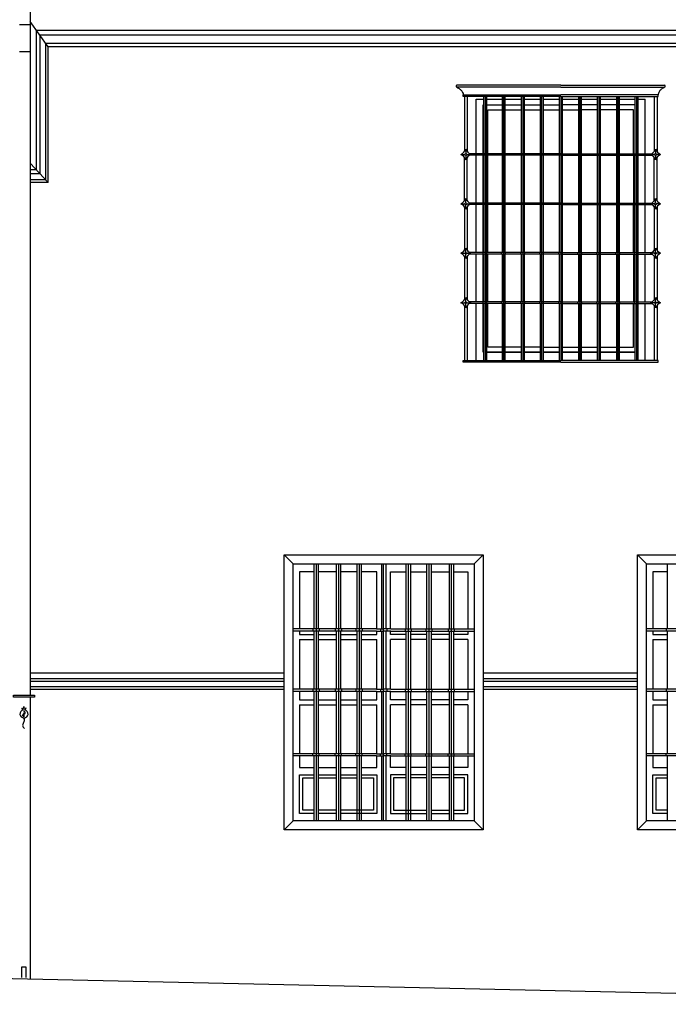
# Model space of a CAD drawing. Units: millimetres. Extents: x 135 to 219, y -22 to 107.
# Drawn here: x 196 to 200, y 0 to 6 of the extents above; entities that cross this region are included whole.
import ezdxf

# ---------------------------------------------------------------- set-up
doc = ezdxf.new("R2010")
doc.units = ezdxf.units.MM
for name, color, linetype in [('CANALON', 3, 'Continuous'), ('CANALON_2', 3, 'Continuous'), ('CERRAJERIA', 7, 'Continuous'), ('D_SECCION', 2, 'Continuous'), ('MADERA', 1, 'Continuous'), ('PIEDRA', 1, 'Continuous'), ('ZOCALO_ELVIRA', 1, 'Continuous')]:
    doc.layers.add(name, color=color, linetype=linetype)

msp = doc.modelspace()

# ---------------------------------------------------------------- linework, layer by layer
for p, q in [((199.2469, 5.2228), (198.6049, 5.2228)), ((199.2469, 5.2102), (198.6049, 5.2102)), ((199.2469, 5.2228), (199.889, 5.2228)), ((199.2469, 5.2102), (199.889, 5.2102)), ((198.6515, 5.153), (198.6515, 4.8125)), ((198.6688, 5.153), (198.6688, 4.8125)), ((198.7704, 5.153), (198.7704, 4.7997)), ((198.7791, 5.153), (198.7791, 3.52)), ((198.7877, 5.153), (198.7877, 4.7997)), ((198.885, 5.153), (198.885, 4.7997)), ((198.8936, 5.153), (198.8936, 3.52)), ((198.9022, 5.153), (198.9022, 4.7997)), ((199.0034, 5.153), (199.0034, 4.7997)), ((199.012, 5.153), (199.012, 3.52)), ((199.0207, 5.153), (199.0207, 4.7997)), ((199.1205, 5.153), (199.1205, 4.7997)), ((199.1291, 5.153), (199.1291, 3.52)), ((199.1378, 5.153), (199.1378, 4.7997)), ((199.2383, 5.153), (199.2383, 4.7997)), ((199.2469, 5.153), (199.2469, 3.52)), ((199.2469, 5.153), (199.2469, 3.52)), ((199.2556, 5.153), (199.2556, 4.7997)), ((199.3561, 5.153), (199.3561, 4.7997)), ((199.3647, 5.153), (199.3647, 3.52)), ((199.3734, 5.153), (199.3734, 4.7997)), ((199.4732, 5.153), (199.4732, 4.7997)), ((199.4819, 5.153), (199.4819, 3.52)), ((199.4905, 5.153), (199.4905, 4.7997)), ((199.5916, 5.153), (199.5916, 4.7997)), ((199.6003, 5.153), (199.6003, 3.52)), ((199.6089, 5.153), (199.6089, 4.7997)), ((199.7062, 5.153), (199.7062, 4.7997)), ((199.7148, 5.153), (199.7148, 3.52)), ((199.7234, 5.153), (199.7234, 4.7997)), ((199.8251, 5.153), (199.8251, 4.8125)), ((199.8424, 5.153), (199.8424, 4.8125)), ((198.6601, 4.827), (198.6601, 4.8)), ((199.8337, 4.827), (199.8337, 4.8)), ((198.6293, 4.7947), (198.6548, 4.7947)), ((198.6515, 4.5074), (198.6515, 4.7768)), ((198.6601, 4.7893), (198.6601, 4.7623)), ((198.6655, 4.7947), (198.691, 4.7947)), ((198.6688, 4.5074), (198.6688, 4.7768)), ((199.2469, 4.7997), (198.6825, 4.7997)), ((199.2469, 4.7903), (198.6834, 4.7903)), ((198.767, 4.7997), (198.767, 4.7903)), ((198.7704, 4.7903), (198.7704, 4.4939)), ((198.7877, 4.7903), (198.7877, 4.4939)), ((198.7911, 4.7997), (198.7911, 4.7903)), ((198.8815, 4.7997), (198.8815, 4.7903)), ((198.885, 4.7903), (198.885, 4.4939)), ((198.9022, 4.7903), (198.9022, 4.4939)), ((198.9057, 4.7997), (198.9057, 4.7903)), ((199, 4.7997), (199, 4.7903)), ((199.0034, 4.7903), (199.0034, 4.4939)), ((199.0207, 4.7903), (199.0207, 4.4939)), ((199.0241, 4.7997), (199.0241, 4.7903)), ((199.1171, 4.7997), (199.1171, 4.7903)), ((199.1205, 4.7903), (199.1205, 4.4939)), ((199.1378, 4.7903), (199.1378, 4.4939)), ((199.1412, 4.7997), (199.1412, 4.7903)), ((199.2349, 4.7997), (199.2349, 4.7903)), ((199.2383, 4.7903), (199.2383, 4.4939)), ((199.2469, 4.7997), (199.8114, 4.7997)), ((199.2469, 4.7903), (199.8105, 4.7903)), ((199.2556, 4.7903), (199.2556, 4.4939)), ((199.259, 4.7997), (199.259, 4.7903)), ((199.3527, 4.7997), (199.3527, 4.7903)), ((199.3561, 4.7903), (199.3561, 4.4939)), ((199.3734, 4.7903), (199.3734, 4.4939)), ((199.3768, 4.7997), (199.3768, 4.7903)), ((199.4698, 4.7997), (199.4698, 4.7903)), ((199.4732, 4.7903), (199.4732, 4.4939)), ((199.4905, 4.7903), (199.4905, 4.4939)), ((199.4939, 4.7997), (199.4939, 4.7903)), ((199.5882, 4.7997), (199.5882, 4.7903)), ((199.5916, 4.7903), (199.5916, 4.4939)), ((199.6089, 4.7903), (199.6089, 4.4939)), ((199.6123, 4.7997), (199.6123, 4.7903)), ((199.7027, 4.7997), (199.7027, 4.7903)), ((199.7062, 4.7903), (199.7062, 4.4939)), ((199.7234, 4.7903), (199.7234, 4.4939)), ((199.7269, 4.7997), (199.7269, 4.7903)), ((199.8284, 4.7947), (199.8029, 4.7947)), ((199.8255, 4.5077), (199.8254, 4.7772)), ((199.8337, 4.7893), (199.8337, 4.7623)), ((199.8646, 4.7947), (199.8391, 4.7947)), ((199.8428, 4.5078), (199.8427, 4.7772)), ((198.6601, 4.4949), (198.6601, 4.5219)), ((199.8337, 4.4949), (199.8337, 4.5219)), ((198.6293, 4.4895), (198.6548, 4.4895)), ((198.652, 4.4713), (198.6522, 4.2013)), ((198.6601, 4.4572), (198.6601, 4.4842)), ((198.6655, 4.4895), (198.691, 4.4895)), ((198.6693, 4.4713), (198.6694, 4.2013)), ((199.2469, 4.4845), (198.6825, 4.4845)), ((199.2469, 4.4939), (198.6834, 4.4939)), ((198.767, 4.4845), (198.767, 4.4939)), ((198.7704, 4.4845), (198.7704, 4.1882)), ((198.7877, 4.4845), (198.7877, 4.1882)), ((198.7911, 4.4845), (198.7911, 4.4939)), ((198.8815, 4.4845), (198.8815, 4.4939)), ((198.885, 4.4845), (198.885, 4.1882)), ((198.9022, 4.4845), (198.9022, 4.1882)), ((198.9057, 4.4845), (198.9057, 4.4939)), ((199, 4.4845), (199, 4.4939)), ((199.0034, 4.4845), (199.0034, 4.1882)), ((199.0207, 4.4845), (199.0207, 4.1882)), ((199.0241, 4.4845), (199.0241, 4.4939)), ((199.1171, 4.4845), (199.1171, 4.4939)), ((199.1205, 4.4845), (199.1205, 4.1882)), ((199.1378, 4.4845), (199.1378, 4.1882)), ((199.1412, 4.4845), (199.1412, 4.4939)), ((199.2349, 4.4845), (199.2349, 4.4939)), ((199.2383, 4.4845), (199.2383, 4.1882)), ((199.2469, 4.4939), (199.8105, 4.4939)), ((199.2469, 4.4845), (199.8114, 4.4845)), ((199.2556, 4.4845), (199.2556, 4.1882)), ((199.259, 4.4845), (199.259, 4.4939)), ((199.3527, 4.4845), (199.3527, 4.4939)), ((199.3561, 4.4845), (199.3561, 4.1882)), ((199.3734, 4.4845), (199.3734, 4.1882)), ((199.3768, 4.4845), (199.3768, 4.4939)), ((199.4698, 4.4845), (199.4698, 4.4939)), ((199.4732, 4.4845), (199.4732, 4.1882)), ((199.4905, 4.4845), (199.4905, 4.1882)), ((199.4939, 4.4845), (199.4939, 4.4939)), ((199.5882, 4.4845), (199.5882, 4.4939)), ((199.5916, 4.4845), (199.5916, 4.1882)), ((199.6089, 4.4845), (199.6089, 4.1882)), ((199.6123, 4.4845), (199.6123, 4.4939)), ((199.7027, 4.4845), (199.7027, 4.4939)), ((199.7062, 4.4845), (199.7062, 4.1882)), ((199.7234, 4.4845), (199.7234, 4.1882)), ((199.7269, 4.4845), (199.7269, 4.4939)), ((199.8284, 4.4895), (199.8029, 4.4895)), ((199.8251, 4.4717), (199.8251, 4.2016)), ((199.8337, 4.4572), (199.8337, 4.4842)), ((199.8646, 4.4895), (199.8391, 4.4895)), ((199.8424, 4.4717), (199.8424, 4.2016)), ((198.6601, 4.1891), (198.6601, 4.2161)), ((199.8337, 4.1891), (199.8337, 4.2161)), ((198.6293, 4.1838), (198.6548, 4.1838)), ((198.652, 4.1655), (198.6522, 3.8955)), ((198.6601, 4.1514), (198.6601, 4.1785)), ((198.6655, 4.1838), (198.691, 4.1838)), ((198.6693, 4.1655), (198.6694, 3.8955)), ((199.2469, 4.1788), (198.6825, 4.1788)), ((199.2469, 4.1882), (198.6834, 4.1882)), ((198.767, 4.1788), (198.767, 4.1882)), ((198.7704, 4.1788), (198.7704, 3.8824)), ((198.7877, 4.1788), (198.7877, 3.8824)), ((198.7911, 4.1788), (198.7911, 4.1882)), ((198.8815, 4.1788), (198.8815, 4.1882)), ((198.885, 4.1788), (198.885, 3.8824)), ((198.9022, 4.1788), (198.9022, 3.8824)), ((198.9057, 4.1788), (198.9057, 4.1882)), ((199, 4.1788), (199, 4.1882)), ((199.0034, 4.1788), (199.0034, 3.8824)), ((199.0207, 4.1788), (199.0207, 3.8824)), ((199.0241, 4.1788), (199.0241, 4.1882)), ((199.1171, 4.1788), (199.1171, 4.1882)), ((199.1205, 4.1788), (199.1205, 3.8824)), ((199.1378, 4.1788), (199.1378, 3.8824)), ((199.1412, 4.1788), (199.1412, 4.1882)), ((199.2349, 4.1788), (199.2349, 4.1882)), ((199.2383, 4.1788), (199.2383, 3.8824)), ((199.2469, 4.1882), (199.8105, 4.1882)), ((199.2469, 4.1788), (199.8114, 4.1788)), ((199.2556, 4.1788), (199.2556, 3.8824)), ((199.259, 4.1788), (199.259, 4.1882)), ((199.3527, 4.1788), (199.3527, 4.1882)), ((199.3561, 4.1788), (199.3561, 3.8824)), ((199.3734, 4.1788), (199.3734, 3.8824)), ((199.3768, 4.1788), (199.3768, 4.1882)), ((199.4698, 4.1788), (199.4698, 4.1882)), ((199.4732, 4.1788), (199.4732, 3.8824)), ((199.4905, 4.1788), (199.4905, 3.8824)), ((199.4939, 4.1788), (199.4939, 4.1882)), ((199.5882, 4.1788), (199.5882, 4.1882)), ((199.5916, 4.1788), (199.5916, 3.8824)), ((199.6089, 4.1788), (199.6089, 3.8824)), ((199.6123, 4.1788), (199.6123, 4.1882)), ((199.7027, 4.1788), (199.7027, 4.1882)), ((199.7062, 4.1788), (199.7062, 3.8824)), ((199.7234, 4.1788), (199.7234, 3.8824)), ((199.7269, 4.1788), (199.7269, 4.1882)), ((199.8284, 4.1838), (199.8029, 4.1838)), ((199.8251, 4.1659), (199.8251, 3.8959)), ((199.8337, 4.1514), (199.8337, 4.1785)), ((199.8646, 4.1838), (199.8391, 4.1838)), ((199.8424, 4.1659), (199.8424, 3.8959)), ((198.6601, 3.8833), (198.6601, 3.9104)), ((199.8337, 3.8833), (199.8337, 3.9104)), ((198.6293, 3.878), (198.6548, 3.878)), ((198.6515, 3.8601), (198.6515, 3.52)), ((198.6601, 3.8457), (198.6601, 3.8727)), ((198.6655, 3.878), (198.691, 3.878)), ((198.6688, 3.8602), (198.6688, 3.52)), ((199.2469, 3.873), (198.6825, 3.873)), ((199.2469, 3.8824), (198.6834, 3.8824)), ((198.767, 3.873), (198.767, 3.8824)), ((198.7704, 3.873), (198.7704, 3.52)), ((198.7877, 3.873), (198.7877, 3.52)), ((198.7911, 3.873), (198.7911, 3.8824)), ((198.8815, 3.873), (198.8815, 3.8824)), ((198.885, 3.873), (198.885, 3.52)), ((198.9022, 3.873), (198.9022, 3.52)), ((198.9057, 3.873), (198.9057, 3.8824)), ((199, 3.873), (199, 3.8824)), ((199.0034, 3.873), (199.0034, 3.52)), ((199.0207, 3.873), (199.0207, 3.52)), ((199.0241, 3.873), (199.0241, 3.8824)), ((199.1171, 3.873), (199.1171, 3.8824)), ((199.1205, 3.873), (199.1205, 3.52)), ((199.1378, 3.873), (199.1378, 3.52)), ((199.1412, 3.873), (199.1412, 3.8824)), ((199.2349, 3.873), (199.2349, 3.8824)), ((199.2383, 3.873), (199.2383, 3.52)), ((199.2469, 3.8824), (199.8105, 3.8824)), ((199.2469, 3.873), (199.8114, 3.873)), ((199.2556, 3.873), (199.2556, 3.52)), ((199.259, 3.873), (199.259, 3.8824)), ((199.3527, 3.873), (199.3527, 3.8824)), ((199.3561, 3.873), (199.3561, 3.52)), ((199.3734, 3.873), (199.3734, 3.52)), ((199.3768, 3.873), (199.3768, 3.8824)), ((199.4698, 3.873), (199.4698, 3.8824)), ((199.4732, 3.873), (199.4732, 3.52)), ((199.4905, 3.873), (199.4905, 3.52)), ((199.4939, 3.873), (199.4939, 3.8824)), ((199.5882, 3.873), (199.5882, 3.8824)), ((199.5916, 3.873), (199.5916, 3.52)), ((199.6089, 3.873), (199.6089, 3.52)), ((199.6123, 3.873), (199.6123, 3.8824)), ((199.7027, 3.873), (199.7027, 3.8824)), ((199.7062, 3.873), (199.7062, 3.52)), ((199.7234, 3.873), (199.7234, 3.52)), ((199.7269, 3.873), (199.7269, 3.8824)), ((199.8284, 3.878), (199.8029, 3.878)), ((199.8251, 3.8602), (199.8251, 3.52)), ((199.8337, 3.8457), (199.8337, 3.8727)), ((199.8646, 3.878), (199.8391, 3.878)), ((199.8424, 3.8601), (199.8424, 3.52))]:
    msp.add_line(p, q)
for points in [[(199.2469, 5.153), (198.6442, 5.153), (198.6442, 5.1636), (199.2469, 5.1636)], [(198.7247, 4.7997), (198.7247, 5.1378), (198.7704, 5.1378)], [(198.7877, 5.1378), (198.885, 5.1378)], [(198.9022, 5.1378), (199.0034, 5.1378)], [(199.0207, 5.1378), (199.1205, 5.1378)], [(199.1378, 5.1378), (199.2383, 5.1378)], [(199.2469, 5.153), (199.8497, 5.153), (199.8497, 5.1636), (199.2469, 5.1636)], [(199.2556, 5.1378), (199.3561, 5.1378)], [(199.3734, 5.1378), (199.4732, 5.1378)], [(199.4905, 5.1378), (199.5916, 5.1378)], [(199.6089, 5.1378), (199.7062, 5.1378)], [(199.7234, 5.1378), (199.7692, 5.1378)], [(199.7692, 4.7997), (199.7692, 5.1378)], [(198.7247, 4.4939), (198.7247, 4.7903)], [(199.7692, 4.4939), (199.7692, 4.7903)], [(198.7247, 4.1882), (198.7247, 4.4845)], [(199.7692, 4.1882), (199.7692, 4.4845)], [(198.7247, 3.8824), (198.7247, 4.1788)], [(199.7692, 3.8824), (199.7692, 4.1788)], [(198.7247, 3.52), (198.7247, 3.873)], [(199.7692, 3.52), (199.7692, 3.873)], [(199.2469, 3.5093), (198.6442, 3.5093), (198.6442, 3.52), (199.2469, 3.52)], [(199.2469, 3.5093), (199.8497, 3.5093), (199.8497, 3.52), (199.2469, 3.52)]]:
    msp.add_lwpolyline(points)
for points in [[(197.5369, 2.3171), (198.7669, 2.3171), (198.7669, 0.6171), (197.5369, 0.6171)], [(199.7222, 2.3171), (200.9522, 2.3171), (200.9522, 0.6171), (199.7222, 0.6171)]]:
    msp.add_lwpolyline(points, close=True)
for centre in [(198.6601, 4.7947), (199.8337, 4.7947), (198.6601, 4.4895), (199.8337, 4.4895), (198.6601, 4.1838), (199.8337, 4.1838), (198.6601, 3.878), (199.8337, 3.878)]:
    msp.add_circle(centre, 0.00532)
for centre, radius, start, end in [((198.6066, 5.2165), 0.00656, 104.88846, 255.11154), ((199.8873, 5.2165), 0.00656, 284.88846, 75.11154), ((198.6011, 4.8525), 0.0643, 295.9863, 336.68719), ((198.7192, 4.8525), 0.0643, 203.31281, 244.0137), ((199.7747, 4.8525), 0.0643, 295.9863, 336.68719), ((199.8928, 4.8525), 0.0643, 203.31281, 244.0137), ((198.6011, 4.7369), 0.0643, 23.31281, 64.0137), ((198.7192, 4.7369), 0.0643, 115.9863, 156.68719), ((199.7747, 4.7369), 0.0643, 23.31281, 64.0137), ((199.8928, 4.7369), 0.0643, 115.9863, 156.68719), ((198.6011, 4.5473), 0.0643, 295.9863, 336.68719), ((198.7192, 4.5473), 0.0643, 203.31281, 244.0137), ((199.7747, 4.5473), 0.0643, 295.9863, 336.68719), ((199.8928, 4.5473), 0.0643, 203.31281, 244.0137), ((198.6011, 4.4317), 0.0643, 23.31281, 64.0137), ((198.7192, 4.4317), 0.0643, 115.9863, 156.68719), ((199.7747, 4.4317), 0.0643, 23.31281, 64.0137), ((199.8928, 4.4317), 0.0643, 115.9863, 156.68719), ((198.6011, 4.2416), 0.0643, 295.9863, 336.68719), ((198.7192, 4.2416), 0.0643, 203.31281, 244.0137), ((199.7747, 4.2416), 0.0643, 295.9863, 336.68719), ((199.8928, 4.2416), 0.0643, 203.31281, 244.0137), ((198.6011, 4.126), 0.0643, 23.31281, 64.0137), ((198.7192, 4.126), 0.0643, 115.9863, 156.68719), ((199.7747, 4.126), 0.0643, 23.31281, 64.0137), ((199.8928, 4.126), 0.0643, 115.9863, 156.68719), ((198.6011, 3.9358), 0.0643, 295.9863, 336.68719), ((198.7192, 3.9358), 0.0643, 203.31281, 244.0137), ((199.7747, 3.9358), 0.0643, 295.9863, 336.68719), ((199.8928, 3.9358), 0.0643, 203.31281, 244.0137), ((198.6011, 3.8202), 0.0643, 23.31281, 64.0137), ((198.7192, 3.8202), 0.0643, 115.9863, 156.68719), ((199.7747, 3.8202), 0.0643, 23.31281, 64.0137), ((199.8928, 3.8202), 0.0643, 115.9863, 156.68719)]:
    msp.add_arc(centre, radius, start, end)
for points in [[(198.6049, 5.2102), (198.6233, 5.1992), (198.6361, 5.1865), (198.6428, 5.171), (198.6442, 5.1636)], [(199.889, 5.2102), (199.8705, 5.1992), (199.8578, 5.1865), (199.8511, 5.171), (199.8497, 5.1636)]]:
    msp.add_spline(points, degree=3)
at = {"layer": 'CANALON'}
for p, q in [((195.9653, 10.8526), (195.9653, 1.4492)), ((195.8991, 5.5984), (195.9653, 5.5984)), ((195.8991, 5.4314), (195.9653, 5.4314)), ((195.9653, 1.4367), (195.9653, -0.3043))]:
    msp.add_line(p, q, dxfattribs=at)
at = {"layer": 'CANALON_2'}
for p, q in [((195.9148, -0.2301), (195.9399, -0.2301)), ((195.9148, -0.2971), (195.9148, -0.2301)), ((195.9399, -0.2301), (195.9399, -0.2971))]:
    msp.add_line(p, q, dxfattribs=at)
msp.add_lwpolyline([(195.8636, 1.4492), (195.9923, 1.4492), (195.9923, 1.4367), (195.8636, 1.4367)], close=True, dxfattribs=at)
for points in [[(195.922, 1.3585), (195.9146, 1.3691), (195.924, 1.3668), (195.9279, 1.3793)], [(195.9339, 1.3585), (195.9413, 1.3691), (195.9318, 1.3668), (195.9279, 1.3793)], [(195.9256, 1.3093), (195.9242, 1.3051), (195.9279, 1.3051)], [(195.9302, 1.3093), (195.9317, 1.3051), (195.9279, 1.3051)]]:
    msp.add_lwpolyline(points, dxfattribs=at)
msp.add_arc((195.9279, 1.3342), 0.025, 103.7739, 76.2261, dxfattribs=at)
for points in [[(195.9279, 1.3153), (195.9217, 1.3218), (195.9228, 1.3317), (195.9279, 1.3385), (195.9303, 1.3446), (195.9279, 1.3528)], [(195.9279, 1.3528), (195.9309, 1.3498), (195.933, 1.3441), (195.9332, 1.3398), (195.9307, 1.3328), (195.9273, 1.3287), (195.9262, 1.3233), (195.9279, 1.3153)]]:
    msp.add_spline(points, degree=3, dxfattribs=at)
msp.add_open_spline([(195.9289, 1.3051), (195.9293, 1.3035), (195.9311, 1.2956), (195.9275, 1.2826), (195.9174, 1.2683), (195.9216, 1.2529), (195.9279, 1.2458), (195.9303, 1.2431)], degree=3, knots=[0.00430241, 0.00430241, 0.00430241, 0.00430241, 0.01073451, 0.03666228, 0.05503929, 0.07832564, 0.0929605, 0.0929605, 0.0929605, 0.0929605], dxfattribs=at)
at = {"layer": 'CERRAJERIA'}
for p, q in [((197.7201, 2.2621), (197.7201, 1.8599)), ((197.7338, 2.2621), (197.7338, 0.6721)), ((197.7476, 2.2621), (197.7476, 1.8599)), ((197.8585, 2.2621), (197.8585, 1.8599)), ((197.8722, 2.2621), (197.8722, 0.6721)), ((197.8859, 2.2621), (197.8859, 1.8599)), ((197.9862, 2.2621), (197.9862, 1.8599)), ((198, 2.2621), (198, 0.6721)), ((198.0137, 2.2621), (198.0137, 1.8599)), ((198.1382, 2.2621), (198.1382, 1.8599)), ((198.1519, 0.6721), (198.1519, 2.2621)), ((198.1656, 2.2621), (198.1656, 1.8599)), ((198.2901, 2.2621), (198.2901, 1.8599)), ((198.3038, 2.2621), (198.3038, 0.6721)), ((198.3176, 2.2621), (198.3176, 1.8599)), ((198.4179, 2.2621), (198.4179, 1.8599)), ((198.4316, 2.2621), (198.4316, 0.6721)), ((198.4453, 2.2621), (198.4453, 1.8599)), ((198.5562, 2.2621), (198.5562, 1.8599)), ((198.57, 2.2621), (198.57, 0.6721)), ((198.5837, 2.2621), (198.5837, 1.8599)), ((199.9054, 2.2621), (199.9054, 1.8599)), ((198.1071, 1.8599), (197.5919, 1.8599)), ((198.1071, 1.8465), (197.5919, 1.8465)), ((197.7147, 1.8599), (197.7147, 1.8465)), ((197.7201, 1.8465), (197.7201, 1.4863)), ((197.7476, 1.8465), (197.7476, 1.4863)), ((197.753, 1.8599), (197.753, 1.8465)), ((197.853, 1.8599), (197.853, 1.8465)), ((197.8585, 1.8465), (197.8585, 1.4863)), ((197.8859, 1.8465), (197.8859, 1.4863)), ((197.8914, 1.8599), (197.8914, 1.8465)), ((197.9808, 1.8599), (197.9808, 1.8465)), ((197.9862, 1.8465), (197.9862, 1.4863)), ((198.0137, 1.8465), (198.0137, 1.4863)), ((198.0191, 1.8599), (198.0191, 1.8465)), ((198.1071, 1.8599), (198.1519, 1.8599)), ((198.1071, 1.8465), (198.1519, 1.8465)), ((198.1327, 1.8599), (198.1327, 1.8465)), ((198.1382, 1.8465), (198.1382, 1.4863)), ((198.1967, 1.8599), (198.1519, 1.8599)), ((198.1967, 1.8465), (198.1519, 1.8465)), ((198.1656, 1.8465), (198.1656, 1.4863)), ((198.1711, 1.8599), (198.1711, 1.8465)), ((198.1967, 1.8599), (198.7119, 1.8599)), ((198.1967, 1.8465), (198.7119, 1.8465)), ((198.2847, 1.8599), (198.2847, 1.8465)), ((198.2901, 1.8465), (198.2901, 1.4863)), ((198.3176, 1.8465), (198.3176, 1.4863)), ((198.323, 1.8599), (198.323, 1.8465)), ((198.4125, 1.8599), (198.4125, 1.8465)), ((198.4179, 1.8465), (198.4179, 1.4863)), ((198.4453, 1.8465), (198.4453, 1.4863)), ((198.4508, 1.8599), (198.4508, 1.8465)), ((198.5508, 1.8599), (198.5508, 1.8465)), ((198.5562, 1.8465), (198.5562, 1.4863)), ((198.5837, 1.8465), (198.5837, 1.4863)), ((198.5891, 1.8599), (198.5891, 1.8465)), ((200.2924, 1.8599), (199.7772, 1.8599)), ((200.2924, 1.8465), (199.7772, 1.8465)), ((199.9, 1.8599), (199.9, 1.8465)), ((199.9054, 1.8465), (199.9054, 1.4863)), ((198.1071, 1.4863), (197.5919, 1.4863)), ((198.1071, 1.4729), (197.5919, 1.4729)), ((197.7147, 1.4863), (197.7147, 1.4729)), ((197.7201, 1.4729), (197.7201, 1.0875)), ((197.7476, 1.4729), (197.7476, 1.0875)), ((197.753, 1.4863), (197.753, 1.4729)), ((197.853, 1.4863), (197.853, 1.4729)), ((197.8585, 1.4729), (197.8585, 1.0875)), ((197.8859, 1.4729), (197.8859, 1.0875)), ((197.8914, 1.4863), (197.8914, 1.4729)), ((197.9808, 1.4863), (197.9808, 1.4729)), ((197.9862, 1.4729), (197.9862, 1.0875)), ((198.0137, 1.4729), (198.0137, 1.0875)), ((198.0191, 1.4863), (198.0191, 1.4729)), ((198.1071, 1.4863), (198.1519, 1.4863)), ((198.1071, 1.4729), (198.1519, 1.4729)), ((198.1327, 1.4863), (198.1327, 1.4729)), ((198.1382, 1.4729), (198.1382, 1.0875)), ((198.1967, 1.4863), (198.1519, 1.4863)), ((198.1967, 1.4729), (198.1519, 1.4729)), ((198.1656, 1.4729), (198.1656, 1.0875)), ((198.1711, 1.4863), (198.1711, 1.4729)), ((198.1967, 1.4863), (198.7119, 1.4863)), ((198.1967, 1.4729), (198.7119, 1.4729)), ((198.2847, 1.4863), (198.2847, 1.4729)), ((198.2901, 1.4729), (198.2901, 1.0875)), ((198.3176, 1.4729), (198.3176, 1.0875)), ((198.323, 1.4863), (198.323, 1.4729)), ((198.4125, 1.4863), (198.4125, 1.4729)), ((198.4179, 1.4729), (198.4179, 1.0875)), ((198.4453, 1.4729), (198.4453, 1.0875)), ((198.4508, 1.4863), (198.4508, 1.4729)), ((198.5508, 1.4863), (198.5508, 1.4729)), ((198.5562, 1.4729), (198.5562, 1.0875)), ((198.5837, 1.4729), (198.5837, 1.0875)), ((198.5891, 1.4863), (198.5891, 1.4729)), ((200.2924, 1.4863), (199.7772, 1.4863)), ((200.2924, 1.4729), (199.7772, 1.4729)), ((199.9, 1.4863), (199.9, 1.4729)), ((199.9054, 1.4729), (199.9054, 1.0875)), ((198.1071, 1.0875), (197.5919, 1.0875)), ((198.1071, 1.074), (197.5919, 1.074)), ((197.7147, 1.074), (197.7147, 1.0875)), ((197.7201, 1.074), (197.7201, 0.6721)), ((197.7476, 1.074), (197.7476, 0.6721)), ((197.753, 1.074), (197.753, 1.0875)), ((197.853, 1.074), (197.853, 1.0875)), ((197.8585, 1.074), (197.8585, 0.6721)), ((197.8859, 1.074), (197.8859, 0.6721)), ((197.8914, 1.074), (197.8914, 1.0875)), ((197.9808, 1.074), (197.9808, 1.0875)), ((197.9862, 1.074), (197.9862, 0.6721)), ((198.0137, 1.074), (198.0137, 0.6721)), ((198.0191, 1.074), (198.0191, 1.0875)), ((198.1071, 1.0875), (198.1519, 1.0875)), ((198.1071, 1.074), (198.1519, 1.074)), ((198.1327, 1.074), (198.1327, 1.0875)), ((198.1382, 1.074), (198.1382, 0.6721)), ((198.1967, 1.0875), (198.1519, 1.0875)), ((198.1967, 1.074), (198.1519, 1.074)), ((198.1656, 1.074), (198.1656, 0.6721)), ((198.1711, 1.074), (198.1711, 1.0875)), ((198.1967, 1.0875), (198.7119, 1.0875)), ((198.1967, 1.074), (198.7119, 1.074)), ((198.2847, 1.074), (198.2847, 1.0875)), ((198.2901, 1.074), (198.2901, 0.6721)), ((198.3176, 1.074), (198.3176, 0.6721)), ((198.323, 1.074), (198.323, 1.0875)), ((198.4125, 1.074), (198.4125, 1.0875)), ((198.4179, 1.074), (198.4179, 0.6721)), ((198.4453, 1.074), (198.4453, 0.6721)), ((198.4508, 1.074), (198.4508, 1.0875)), ((198.5508, 1.074), (198.5508, 1.0875)), ((198.5562, 1.074), (198.5562, 0.6721)), ((198.5837, 1.074), (198.5837, 0.6721)), ((198.5891, 1.074), (198.5891, 1.0875)), ((200.2924, 1.0875), (199.7772, 1.0875)), ((200.2924, 1.074), (199.7772, 1.074)), ((199.9, 1.074), (199.9, 1.0875)), ((199.9054, 1.074), (199.9054, 0.6721))]:
    msp.add_line(p, q, dxfattribs=at)
at = {"layer": 'D_SECCION', "linetype": 'ByBlock'}
msp.add_line((194.7636, -0.2775), (203.0581, -0.4624), dxfattribs=at)
at = {"layer": 'MADERA'}
for p, q in [((199.1378, 5.0709), (199.2383, 5.0709)), ((199.2556, 5.0709), (199.3561, 5.0709)), ((198.7972, 4.4939), (198.7972, 4.7903)), ((199.6967, 4.7903), (199.6967, 4.4939)), ((198.7972, 4.1882), (198.7972, 4.4845)), ((199.6967, 4.4845), (199.6967, 4.1882)), ((198.7972, 3.8824), (198.7972, 4.1788)), ((199.6967, 4.1788), (199.6967, 3.8824)), ((199.1378, 3.602), (199.2383, 3.602)), ((199.2556, 3.602), (199.3561, 3.602)), ((198.7671, 3.572), (198.7704, 3.572)), ((198.7877, 3.572), (198.885, 3.572)), ((198.9022, 3.572), (199.0034, 3.572)), ((199.0207, 3.572), (199.1205, 3.572)), ((199.1378, 3.572), (199.2383, 3.572)), ((199.3561, 3.572), (199.2556, 3.572)), ((199.4732, 3.572), (199.3734, 3.572)), ((199.5916, 3.572), (199.4905, 3.572)), ((199.7062, 3.572), (199.6089, 3.572)), ((199.7267, 3.572), (199.7234, 3.572)), ((197.5919, 2.2621), (197.5369, 2.3171)), ((198.7119, 2.2621), (198.7669, 2.3171)), ((199.7772, 2.2621), (199.7222, 2.3171)), ((197.6316, 1.8244), (197.7201, 1.8244)), ((197.6316, 1.795), (197.7201, 1.795)), ((197.7476, 1.8244), (197.8585, 1.8244)), ((197.7476, 1.795), (197.8585, 1.795)), ((197.8859, 1.8244), (197.9862, 1.8244)), ((197.8859, 1.795), (197.9862, 1.795)), ((198.0137, 1.8244), (198.1101, 1.8244)), ((198.0137, 1.795), (198.1101, 1.795)), ((198.2901, 1.8244), (198.1937, 1.8244)), ((198.2901, 1.795), (198.1937, 1.795)), ((198.4179, 1.8244), (198.3176, 1.8244)), ((198.4179, 1.795), (198.3176, 1.795)), ((198.5562, 1.8244), (198.4453, 1.8244)), ((198.5562, 1.795), (198.4453, 1.795)), ((198.6722, 1.8244), (198.5837, 1.8244)), ((198.6722, 1.795), (198.5837, 1.795)), ((199.8169, 1.8244), (199.9054, 1.8244)), ((199.8169, 1.795), (199.9054, 1.795)), ((197.6316, 1.4206), (197.7201, 1.4206)), ((197.7476, 1.4206), (197.8585, 1.4206)), ((197.8859, 1.4206), (197.9862, 1.4206)), ((198.0137, 1.4206), (198.1101, 1.4206)), ((198.2901, 1.4206), (198.1937, 1.4206)), ((198.4179, 1.4206), (198.3176, 1.4206)), ((198.5562, 1.4206), (198.4453, 1.4206)), ((198.6722, 1.4206), (198.5837, 1.4206)), ((199.8169, 1.4206), (199.9054, 1.4206)), ((197.6316, 1.3912), (197.7201, 1.3912)), ((197.7476, 1.3912), (197.8585, 1.3912)), ((197.8859, 1.3912), (197.9862, 1.3912)), ((198.0137, 1.3912), (198.1101, 1.3912)), ((198.2901, 1.3912), (198.1937, 1.3912)), ((198.4179, 1.3912), (198.3176, 1.3912)), ((198.5562, 1.3912), (198.4453, 1.3912)), ((198.6722, 1.3912), (198.5837, 1.3912)), ((199.8169, 1.3912), (199.9054, 1.3912)), ((197.5919, 0.6721), (197.5369, 0.6171)), ((198.7119, 0.6721), (198.7669, 0.6171)), ((199.7772, 0.6721), (199.7222, 0.6171))]:
    msp.add_line(p, q, dxfattribs=at)
for points in [[(198.7672, 4.7997), (198.7672, 5.1009), (198.7704, 5.1009)], [(198.7877, 5.1009), (198.885, 5.1009)], [(198.7972, 4.7997), (198.7972, 5.0709), (198.885, 5.0709)], [(198.9022, 5.1009), (199.0034, 5.1009)], [(198.9022, 5.0709), (199.0034, 5.0709)], [(199.0207, 5.1009), (199.1205, 5.1009)], [(199.0207, 5.0709), (199.1205, 5.0709)], [(199.1378, 5.1009), (199.2383, 5.1009)], [(199.3561, 5.1009), (199.2556, 5.1009)], [(199.4732, 5.1009), (199.3734, 5.1009)], [(199.4732, 5.0709), (199.3734, 5.0709)], [(199.5916, 5.1009), (199.4905, 5.1009)], [(199.5916, 5.0709), (199.4905, 5.0709)], [(199.7062, 5.1009), (199.6089, 5.1009)], [(199.6967, 4.7997), (199.6967, 5.0709), (199.6089, 5.0709)], [(199.7267, 4.7997), (199.7267, 5.1009), (199.7234, 5.1009)], [(198.7672, 4.4939), (198.7672, 4.7903)], [(199.7267, 4.4939), (199.7267, 4.7903)], [(198.7672, 4.1882), (198.7672, 4.4845)], [(198.7972, 4.1882), (198.7972, 4.4845)], [(199.6967, 4.1882), (199.6967, 4.4845)], [(199.7267, 4.1882), (199.7267, 4.4845)], [(198.7672, 3.8824), (198.7672, 4.1788)], [(199.7267, 3.8824), (199.7267, 4.1788)], [(198.7704, 3.572), (198.7672, 3.572), (198.7672, 3.873)], [(198.885, 3.602), (198.7972, 3.602), (198.7972, 3.873)], [(199.6089, 3.602), (199.6967, 3.602), (199.6967, 3.873)], [(199.7234, 3.572), (199.7267, 3.572), (199.7267, 3.873)], [(199.0034, 3.602), (198.9022, 3.602)], [(199.1205, 3.602), (199.0207, 3.602)], [(199.3734, 3.602), (199.4732, 3.602)], [(199.4905, 3.602), (199.5916, 3.602)], [(198.885, 3.572), (198.7877, 3.572)], [(199.0034, 3.572), (198.9022, 3.572)], [(199.1205, 3.572), (199.0207, 3.572)], [(199.2383, 3.572), (199.1378, 3.572)], [(199.2556, 3.572), (199.3561, 3.572)], [(199.3734, 3.572), (199.4732, 3.572)], [(199.4905, 3.572), (199.5916, 3.572)], [(199.6089, 3.572), (199.7062, 3.572)], [(197.7201, 2.2135), (197.6316, 2.2135), (197.6316, 1.8599)], [(197.8585, 2.2135), (197.7476, 2.2135)], [(197.9862, 2.2135), (197.8859, 2.2135)], [(198.1101, 1.8599), (198.1101, 2.2135), (198.0137, 2.2135)], [(198.1937, 1.8599), (198.1937, 2.2135), (198.2901, 2.2135)], [(198.3176, 2.2135), (198.4179, 2.2135)], [(198.4453, 2.2135), (198.5562, 2.2135)], [(198.5837, 2.2135), (198.6722, 2.2135), (198.6722, 1.8599)], [(199.9054, 2.2135), (199.8169, 2.2135), (199.8169, 1.8599)], [(197.6316, 1.8465), (197.6316, 1.8244)], [(198.1101, 1.8244), (198.1101, 1.8465)], [(198.1937, 1.8244), (198.1937, 1.8465)], [(198.6722, 1.8465), (198.6722, 1.8244)], [(199.8169, 1.8465), (199.8169, 1.8244)], [(197.6316, 1.795), (197.6316, 1.4863)], [(198.1101, 1.4863), (198.1101, 1.795)], [(198.1937, 1.4863), (198.1937, 1.795)], [(198.6722, 1.795), (198.6722, 1.4863)], [(199.8169, 1.795), (199.8169, 1.4863)], [(197.6316, 1.4729), (197.6316, 1.4206)], [(198.1101, 1.4206), (198.1101, 1.4729)], [(198.1937, 1.4206), (198.1937, 1.4729)], [(198.6722, 1.4729), (198.6722, 1.4206)], [(199.8169, 1.4729), (199.8169, 1.4206)], [(197.6316, 1.3912), (197.6316, 1.0875)], [(198.1101, 1.0875), (198.1101, 1.3912)], [(198.1937, 1.0875), (198.1937, 1.3912)], [(198.6722, 1.3912), (198.6722, 1.0875)], [(199.8169, 1.3912), (199.8169, 1.0875)], [(197.6316, 1.074), (197.6316, 1.0021), (197.7201, 1.0021)], [(198.0137, 1.0021), (198.1101, 1.0021), (198.1101, 1.074)], [(198.2901, 1.0021), (198.1937, 1.0021), (198.1937, 1.074)], [(198.6722, 1.074), (198.6722, 1.0021), (198.5837, 1.0021)], [(199.8169, 1.074), (199.8169, 1.0021), (199.9054, 1.0021)], [(197.7476, 1.0021), (197.8585, 1.0021)], [(197.8859, 1.0021), (197.9862, 1.0021)], [(198.4179, 1.0021), (198.3176, 1.0021)], [(198.5562, 1.0021), (198.4453, 1.0021)], [(197.7201, 0.7181), (197.6316, 0.7181), (197.6316, 0.9579), (197.7201, 0.9579)], [(197.7201, 0.7381), (197.6516, 0.7381), (197.6516, 0.9379), (197.7201, 0.9379)], [(197.7476, 0.9579), (197.8585, 0.9579)], [(197.7476, 0.9379), (197.8585, 0.9379)], [(197.8859, 0.9579), (197.9862, 0.9579)], [(198.0137, 0.9579), (198.1101, 0.9579), (198.1101, 0.7181), (197.8859, 0.7181)], [(197.8859, 0.9379), (197.9862, 0.9379)], [(198.0137, 0.9379), (198.0901, 0.9379), (198.0901, 0.7381), (197.8859, 0.7381)], [(198.2901, 0.9579), (198.1937, 0.9579), (198.1937, 0.7181), (198.4179, 0.7181)], [(198.2901, 0.9379), (198.2137, 0.9379), (198.2137, 0.7381), (198.4179, 0.7381)], [(198.4179, 0.9579), (198.3176, 0.9579)], [(198.4179, 0.9379), (198.3176, 0.9379)], [(198.5562, 0.9579), (198.4453, 0.9579)], [(198.5562, 0.9379), (198.4453, 0.9379)], [(198.5837, 0.7181), (198.6722, 0.7181), (198.6722, 0.9579), (198.5837, 0.9579)], [(198.5837, 0.7381), (198.6522, 0.7381), (198.6522, 0.9379), (198.5837, 0.9379)], [(199.9054, 0.7181), (199.8169, 0.7181), (199.8169, 0.9579), (199.9054, 0.9579)], [(199.9054, 0.7381), (199.8369, 0.7381), (199.8369, 0.9379), (199.9054, 0.9379)], [(197.8585, 0.7381), (197.7476, 0.7381)], [(198.4453, 0.7381), (198.5562, 0.7381)], [(197.8585, 0.7181), (197.7476, 0.7181)], [(198.4453, 0.7181), (198.5562, 0.7181)]]:
    msp.add_lwpolyline(points, dxfattribs=at)
for points in [[(197.5919, 2.2621), (198.7119, 2.2621), (198.7119, 0.6721), (197.5919, 0.6721)], [(199.7772, 2.2621), (200.8972, 2.2621), (200.8972, 0.6721), (199.7772, 0.6721)]]:
    msp.add_lwpolyline(points, close=True, dxfattribs=at)
at = {"layer": 'PIEDRA'}
for p, q in [((196.0764, 5.4613), (195.9653, 5.6174)), ((196.0041, 5.5629), (202.6193, 5.5629)), ((196.0041, 5.5629), (196.0041, 4.6989)), ((202.6193, 5.5325), (196.0257, 5.5325)), ((196.0257, 5.5325), (196.0257, 4.6759)), ((202.6193, 5.4823), (196.0614, 5.4823)), ((196.0614, 5.4823), (196.0614, 4.6379)), ((202.6193, 5.4613), (196.0764, 5.4613)), ((196.0764, 4.6219), (196.0764, 5.4613)), ((195.9653, 4.7403), (196.0764, 4.6219)), ((196.0041, 4.6989), (195.9653, 4.6989)), ((196.0266, 4.675), (195.9653, 4.675)), ((196.0614, 4.6379), (195.9653, 4.6379)), ((196.0764, 4.6219), (195.9653, 4.6219))]:
    msp.add_line(p, q, dxfattribs=at)
at = {"layer": 'ZOCALO_ELVIRA'}
for p, q in [((195.9653, 1.5876), (197.5369, 1.5876)), ((198.7669, 1.5876), (199.7222, 1.5876)), ((195.9653, 1.5526), (197.5369, 1.5526)), ((195.9653, 1.5356), (197.5369, 1.5356)), ((198.7669, 1.5526), (199.7222, 1.5526)), ((198.7669, 1.5356), (199.7222, 1.5356)), ((195.9653, 1.5026), (197.5369, 1.5026)), ((195.9653, 1.4876), (197.5369, 1.4876)), ((198.7669, 1.5026), (199.7222, 1.5026)), ((198.7669, 1.4876), (199.7222, 1.4876))]:
    msp.add_line(p, q, dxfattribs=at)

doc.saveas('drawing.dxf')
